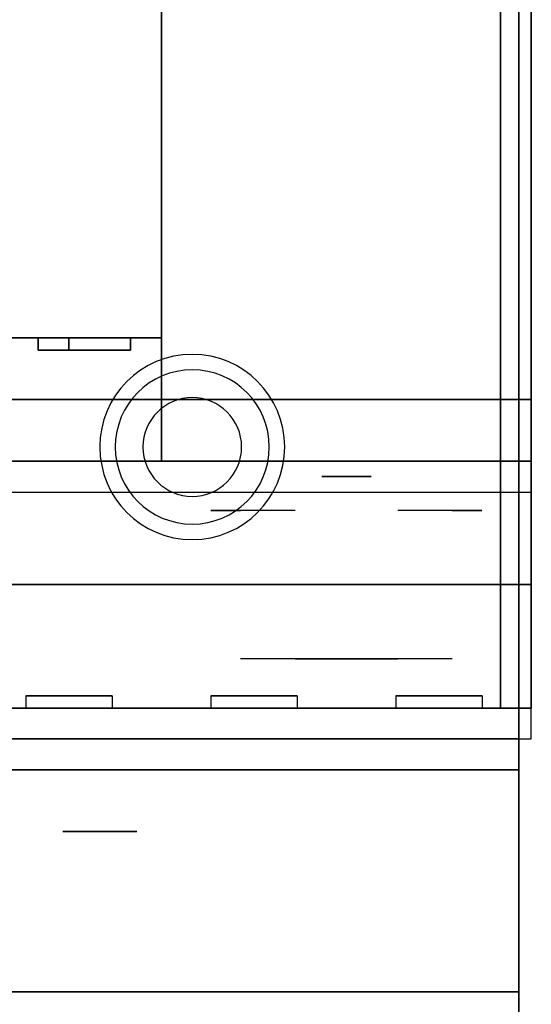
# Model space of a CAD drawing. Extents: x -116 to 116, y -21 to 21.
# Drawn here: x -39 to -34, y -15 to -7 of the extents above; entities that cross this region are included whole.
import ezdxf

# ---------------------------------------------------------------- set-up
doc = ezdxf.new("R2010")
doc.units = 0
for name, color, linetype in [('3D', 254, 'CONTINUOUS'), ('3D-BLACK', 250, 'CONTINUOUS'), ('3D-CHROME', 254, 'CONTINUOUS'), ('3D-FLAT', 7, 'CONTINUOUS'), ('3D-NON', 43, 'CONTINUOUS')]:
    doc.layers.add(name, color=color, linetype=linetype)

msp = doc.modelspace()

# ---------------------------------------------------------------- linework, layer by layer
at = {"layer": '3D', "extrusion": (0, -1, 0)}
msp.add_circle((-37.947, 37.75, 11.799), 0.2, dxfattribs=at)
at = {"layer": '3D'}
for centre, radius, start, end in [((-37.197, -10.684, 1.5), 0.75, 360, 180), ((-37.197, -10.684, 1.25), 0.625, 360, 180), ((-37.197, -10.684), 0.4, 360, 180), ((-37.197, -10.684, 1.5), 0.75, 180, 360), ((-37.197, -10.684, 1.25), 0.625, 180, 360), ((-37.197, -10.684), 0.4, 180, 360)]:
    msp.add_arc(centre, radius, start, end, dxfattribs=at)
msp.add_3dface([(-70.447, -11.799, 56), (-34.447, -11.799, 56), (-34.447, -12.799, 55), (-70.447, -12.799, 55)], dxfattribs=at)
at = {"layer": '3D-BLACK', "extrusion": (0, -1, 0)}
msp.add_circle((-37.947, 37.75, 13.799), 0.3, dxfattribs=at)
at = {"layer": '3D-BLACK'}
for points in [[(-38.447, -9.799, 47.25), (-37.697, -9.799, 47.25), (-37.697, -9.799, 48.25), (-38.447, -9.799, 48.25)], [(-38.447, -9.799, 47.25), (-38.447, -9.899, 47.25), (-38.447, -9.899, 48.25), (-38.447, -9.799, 48.25)], [(-38.447, -9.799, 48.25), (-38.447, -9.899, 48.25), (-37.697, -9.899, 48.25), (-37.697, -9.799, 48.25)], [(-38.447, -9.799, 47.25), (-38.447, -9.899, 47.25), (-37.697, -9.899, 47.25), (-37.697, -9.799, 47.25)], [(-38.447, -9.799, 45.25), (-37.697, -9.799, 45.25), (-37.697, -9.799, 46.25), (-38.447, -9.799, 46.25)], [(-38.447, -9.799, 45.25), (-38.447, -9.899, 45.25), (-38.447, -9.899, 46.25), (-38.447, -9.799, 46.25)], [(-38.447, -9.799, 46.25), (-38.447, -9.899, 46.25), (-37.697, -9.899, 46.25), (-37.697, -9.799, 46.25)], [(-38.447, -9.799, 45.25), (-38.447, -9.899, 45.25), (-37.697, -9.899, 45.25), (-37.697, -9.799, 45.25)], [(-38.447, -9.799, 46.25), (-38.197, -9.799, 46.25), (-38.197, -9.799, 47.25), (-38.447, -9.799, 47.25)], [(-38.447, -9.799, 46.25), (-38.447, -9.899, 46.25), (-38.447, -9.899, 47.25), (-38.447, -9.799, 47.25)], [(-38.447, -9.799, 47.25), (-38.447, -9.899, 47.25), (-38.197, -9.899, 47.25), (-38.197, -9.799, 47.25)], [(-38.447, -9.799, 46.25), (-38.447, -9.899, 46.25), (-38.197, -9.899, 46.25), (-38.197, -9.799, 46.25)], [(-38.447, -9.799, 43.25), (-37.697, -9.799, 43.25), (-37.697, -9.799, 44.25), (-38.447, -9.799, 44.25)], [(-38.447, -9.799, 43.25), (-38.447, -9.899, 43.25), (-38.447, -9.899, 44.25), (-38.447, -9.799, 44.25)], [(-38.447, -9.799, 44.25), (-38.447, -9.899, 44.25), (-37.697, -9.899, 44.25), (-37.697, -9.799, 44.25)], [(-38.447, -9.799, 43.25), (-38.447, -9.899, 43.25), (-37.697, -9.899, 43.25), (-37.697, -9.799, 43.25)], [(-38.447, -9.799, 44.25), (-38.197, -9.799, 44.25), (-38.197, -9.799, 45.25), (-38.447, -9.799, 45.25)], [(-38.447, -9.799, 44.25), (-38.447, -9.899, 44.25), (-38.447, -9.899, 45.25), (-38.447, -9.799, 45.25)], [(-38.447, -9.799, 45.25), (-38.447, -9.899, 45.25), (-38.197, -9.899, 45.25), (-38.197, -9.799, 45.25)], [(-38.447, -9.799, 44.25), (-38.447, -9.899, 44.25), (-38.197, -9.899, 44.25), (-38.197, -9.799, 44.25)], [(-38.447, -9.799, 41.25), (-37.697, -9.799, 41.25), (-37.697, -9.799, 42.25), (-38.447, -9.799, 42.25)], [(-38.447, -9.799, 41.25), (-38.447, -9.899, 41.25), (-38.447, -9.899, 42.25), (-38.447, -9.799, 42.25)], [(-38.447, -9.799, 42.25), (-38.447, -9.899, 42.25), (-37.697, -9.899, 42.25), (-37.697, -9.799, 42.25)], [(-38.447, -9.799, 41.25), (-38.447, -9.899, 41.25), (-37.697, -9.899, 41.25), (-37.697, -9.799, 41.25)], [(-38.447, -9.799, 42.25), (-38.197, -9.799, 42.25), (-38.197, -9.799, 43.25), (-38.447, -9.799, 43.25)], [(-38.447, -9.799, 42.25), (-38.447, -9.899, 42.25), (-38.447, -9.899, 43.25), (-38.447, -9.799, 43.25)], [(-38.447, -9.799, 43.25), (-38.447, -9.899, 43.25), (-38.197, -9.899, 43.25), (-38.197, -9.799, 43.25)], [(-38.447, -9.799, 42.25), (-38.447, -9.899, 42.25), (-38.197, -9.899, 42.25), (-38.197, -9.799, 42.25)], [(-38.447, -9.799, 39.25), (-37.697, -9.799, 39.25), (-37.697, -9.799, 40.25), (-38.447, -9.799, 40.25)], [(-38.447, -9.799, 39.25), (-38.447, -9.899, 39.25), (-38.447, -9.899, 40.25), (-38.447, -9.799, 40.25)], [(-38.447, -9.799, 40.25), (-38.447, -9.899, 40.25), (-37.697, -9.899, 40.25), (-37.697, -9.799, 40.25)], [(-38.447, -9.799, 39.25), (-38.447, -9.899, 39.25), (-37.697, -9.899, 39.25), (-37.697, -9.799, 39.25)], [(-38.447, -9.799, 40.25), (-38.197, -9.799, 40.25), (-38.197, -9.799, 41.25), (-38.447, -9.799, 41.25)], [(-38.447, -9.799, 40.25), (-38.447, -9.899, 40.25), (-38.447, -9.899, 41.25), (-38.447, -9.799, 41.25)], [(-38.447, -9.799, 41.25), (-38.447, -9.899, 41.25), (-38.197, -9.899, 41.25), (-38.197, -9.799, 41.25)], [(-38.447, -9.799, 40.25), (-38.447, -9.899, 40.25), (-38.197, -9.899, 40.25), (-38.197, -9.799, 40.25)], [(-38.447, -9.799, 38.25), (-38.197, -9.799, 38.25), (-38.197, -9.799, 39.25), (-38.447, -9.799, 39.25)], [(-38.447, -9.799, 38.25), (-38.447, -9.899, 38.25), (-38.447, -9.899, 39.25), (-38.447, -9.799, 39.25)], [(-38.447, -9.799, 39.25), (-38.447, -9.899, 39.25), (-38.197, -9.899, 39.25), (-38.197, -9.799, 39.25)], [(-38.447, -9.799, 38.25), (-38.447, -9.899, 38.25), (-38.197, -9.899, 38.25), (-38.197, -9.799, 38.25)], [(-38.447, -9.799, 37.25), (-37.697, -9.799, 37.25), (-37.697, -9.799, 38.25), (-38.447, -9.799, 38.25)], [(-38.447, -9.799, 37.25), (-38.447, -9.899, 37.25), (-38.447, -9.899, 38.25), (-38.447, -9.799, 38.25)], [(-38.447, -9.799, 38.25), (-38.447, -9.899, 38.25), (-37.697, -9.899, 38.25), (-37.697, -9.799, 38.25)], [(-38.447, -9.799, 37.25), (-38.447, -9.899, 37.25), (-37.697, -9.899, 37.25), (-37.697, -9.799, 37.25)], [(-38.197, -9.799, 46.25), (-38.197, -9.899, 46.25), (-38.197, -9.899, 47.25), (-38.197, -9.799, 47.25)], [(-38.197, -9.799, 44.25), (-38.197, -9.899, 44.25), (-38.197, -9.899, 45.25), (-38.197, -9.799, 45.25)], [(-38.197, -9.799, 42.25), (-38.197, -9.899, 42.25), (-38.197, -9.899, 43.25), (-38.197, -9.799, 43.25)], [(-38.197, -9.799, 40.25), (-38.197, -9.899, 40.25), (-38.197, -9.899, 41.25), (-38.197, -9.799, 41.25)], [(-38.197, -9.799, 38.25), (-38.197, -9.899, 38.25), (-38.197, -9.899, 39.25), (-38.197, -9.799, 39.25)], [(-37.697, -9.799, 47.25), (-37.697, -9.899, 47.25), (-37.697, -9.899, 48.25), (-37.697, -9.799, 48.25)], [(-37.697, -9.799, 45.25), (-37.697, -9.899, 45.25), (-37.697, -9.899, 46.25), (-37.697, -9.799, 46.25)], [(-37.697, -9.799, 43.25), (-37.697, -9.899, 43.25), (-37.697, -9.899, 44.25), (-37.697, -9.799, 44.25)], [(-37.697, -9.799, 41.25), (-37.697, -9.899, 41.25), (-37.697, -9.899, 42.25), (-37.697, -9.799, 42.25)], [(-37.697, -9.799, 39.25), (-37.697, -9.899, 39.25), (-37.697, -9.899, 40.25), (-37.697, -9.799, 40.25)], [(-37.697, -9.799, 37.25), (-37.697, -9.899, 37.25), (-37.697, -9.899, 38.25), (-37.697, -9.799, 38.25)], [(-38.447, -9.899, 47.25), (-37.697, -9.899, 47.25), (-37.697, -9.899, 48.25), (-38.447, -9.899, 48.25)], [(-38.447, -9.899, 45.25), (-37.697, -9.899, 45.25), (-37.697, -9.899, 46.25), (-38.447, -9.899, 46.25)], [(-38.447, -9.899, 46.25), (-38.197, -9.899, 46.25), (-38.197, -9.899, 47.25), (-38.447, -9.899, 47.25)], [(-38.447, -9.899, 43.25), (-37.697, -9.899, 43.25), (-37.697, -9.899, 44.25), (-38.447, -9.899, 44.25)], [(-38.447, -9.899, 44.25), (-38.197, -9.899, 44.25), (-38.197, -9.899, 45.25), (-38.447, -9.899, 45.25)], [(-38.447, -9.899, 41.25), (-37.697, -9.899, 41.25), (-37.697, -9.899, 42.25), (-38.447, -9.899, 42.25)], [(-38.447, -9.899, 42.25), (-38.197, -9.899, 42.25), (-38.197, -9.899, 43.25), (-38.447, -9.899, 43.25)], [(-38.447, -9.899, 39.25), (-37.697, -9.899, 39.25), (-37.697, -9.899, 40.25), (-38.447, -9.899, 40.25)], [(-38.447, -9.899, 40.25), (-38.197, -9.899, 40.25), (-38.197, -9.899, 41.25), (-38.447, -9.899, 41.25)], [(-38.447, -9.899, 38.25), (-38.197, -9.899, 38.25), (-38.197, -9.899, 39.25), (-38.447, -9.899, 39.25)], [(-38.447, -9.899, 37.25), (-37.697, -9.899, 37.25), (-37.697, -9.899, 38.25), (-38.447, -9.899, 38.25)]]:
    msp.add_3dface(points, dxfattribs=at)
at = {"layer": '3D-BLACK', "invisible_edges": 14}
msp.add_3dface([(-70.447, -11.049, 49), (-34.447, -11.049, 49), (-34.447, -11.049, 56), (-70.447, -11.049, 56)], dxfattribs=at)
at = {"layer": '3D-CHROME', "extrusion": (0, -1, 0)}
for centre, radius, start, end in [((-35.947, 42, 10.924), 0.2, 180, 0), ((-35.947, 42, 10.924), 0.2, 0, 180), ((-35.947, 42, 11.199), 1.1, 112.25261, 218.69257), ((-35.947, 42, 11.199), 1.1, 321.30743, 67.74739)]:
    msp.add_arc(centre, radius, start, end, dxfattribs=at)
at = {"layer": '3D-CHROME', "extrusion": (0, 1, 0)}
for centre, radius, start, end in [((35.947, 42, -12.399), 1.1, 218.69257, 321.30743), ((37.1238, 42.3049, -12.399), 1.0424, 136.83224, 252.22259), ((35.947, 42, -12.399), 1.1, 67.74739, 112.25261), ((34.7702, 42.3049, -12.399), 1.0424, 287.77741, 43.16776)]:
    msp.add_arc(centre, radius, start, end, dxfattribs=at)
at = {"layer": '3D-CHROME', "invisible_edges": 15}
for points in [[(-36.2572, -11.799, 41.7257), (-36.4963, -11.799, 41.4726), (-36.9742, -11.799, 41.6066), (-37.0452, -11.799, 41.9384)], [(-36.1147, -11.799, 42.0435), (-36.2572, -11.799, 41.7257), (-37.0452, -11.799, 41.9384), (-37.0118, -11.799, 42.2759)], [(-36.0849, -11.799, 42.3904), (-36.1147, -11.799, 42.0435), (-37.0118, -11.799, 42.2759), (-36.8771, -11.799, 42.5873)], [(-36.4963, -11.799, 41.4726), (-36.8055, -11.799, 41.3123), (-36.8055, -11.799, 41.3123), (-36.9742, -11.799, 41.6066)], [(-36.1711, -11.799, 42.7279), (-36.0849, -11.799, 42.3904), (-36.8771, -11.799, 42.5873), (-36.6539, -11.799, 42.8427)], [(-36.3635, -11.799, 43.0181), (-36.1711, -11.799, 42.7279), (-36.6539, -11.799, 42.8427), (-36.3635, -11.799, 43.0181)], [(-35.809, -11.799, 42.3904), (-35.7792, -11.799, 42.0435), (-34.8821, -11.799, 42.2759), (-35.0169, -11.799, 42.5873)], [(-35.7229, -11.799, 42.7279), (-35.809, -11.799, 42.3904), (-35.0169, -11.799, 42.5873), (-35.24, -11.799, 42.8427)], [(-35.7792, -11.799, 42.0435), (-35.6368, -11.799, 41.7257), (-34.8487, -11.799, 41.9384), (-34.8821, -11.799, 42.2759)], [(-35.5304, -11.799, 43.0181), (-35.7229, -11.799, 42.7279), (-35.24, -11.799, 42.8427), (-35.5304, -11.799, 43.0181)], [(-35.6368, -11.799, 41.7257), (-35.3976, -11.799, 41.4726), (-34.9197, -11.799, 41.6066), (-34.8487, -11.799, 41.9384)], [(-35.3976, -11.799, 41.4726), (-35.0884, -11.799, 41.3123), (-35.0884, -11.799, 41.3123), (-34.9197, -11.799, 41.6066)], [(-36.4618, -12.399, 41.1411), (-36.6834, -12.399, 41.3602), (-36.8055, -12.399, 41.3123), (-36.5653, -12.399, 41.0903)], [(-36.365, -12.399, 41.2123), (-36.5683, -12.399, 41.4229), (-36.6834, -12.399, 41.3602), (-36.4618, -12.399, 41.1411)], [(-36.2764, -12.399, 41.3022), (-36.462, -12.399, 41.4996), (-36.5683, -12.399, 41.4229), (-36.365, -12.399, 41.2123)], [(-36.212, -12.399, 41.0013), (-36.4618, -12.399, 41.1411), (-36.5653, -12.399, 41.0903), (-36.2705, -12.399, 40.9486)], [(-36.1972, -12.399, 41.4088), (-36.3661, -12.399, 41.5891), (-36.462, -12.399, 41.4996), (-36.2764, -12.399, 41.3022)], [(-36.1576, -12.399, 41.078), (-36.365, -12.399, 41.2123), (-36.4618, -12.399, 41.1411), (-36.212, -12.399, 41.0013)], [(-36.1288, -12.399, 41.5298), (-36.2822, -12.399, 41.6899), (-36.3661, -12.399, 41.5891), (-36.1972, -12.399, 41.4088)], [(-36.1079, -12.399, 41.1762), (-36.2764, -12.399, 41.3022), (-36.365, -12.399, 41.2123), (-36.1576, -12.399, 41.078)], [(-36.2286, -12.399, 43.0633), (-36.3635, -12.399, 43.0181), (-36.28, -12.399, 42.917), (-36.157, -12.399, 42.9592)], [(-36.0721, -12.399, 41.6629), (-36.2117, -12.399, 41.8004), (-36.2822, -12.399, 41.6899), (-36.1288, -12.399, 41.5298)], [(-36.157, -12.399, 42.9592), (-36.28, -12.399, 42.917), (-36.2099, -12.399, 42.8062), (-36.096, -12.399, 42.84)], [(-36.0638, -12.399, 41.2936), (-36.1972, -12.399, 41.4088), (-36.2764, -12.399, 41.3022), (-36.1079, -12.399, 41.1762)], [(-35.947, -12.399, 40.9534), (-36.212, -12.399, 41.0013), (-36.2705, -12.399, 40.9486), (-35.947, -12.399, 40.9)], [(-36.089, -12.399, 43.0908), (-36.2286, -12.399, 43.0633), (-36.157, -12.399, 42.9592), (-36.0484, -12.399, 42.9848)], [(-35.947, -12.399, 41.0318), (-36.1576, -12.399, 41.078), (-36.212, -12.399, 41.0013), (-35.947, -12.399, 40.9534)], [(-36.0278, -12.399, 41.8055), (-36.1556, -12.399, 41.9189), (-36.2117, -12.399, 41.8004), (-36.0721, -12.399, 41.6629)], [(-36.096, -12.399, 42.84), (-36.2099, -12.399, 42.8062), (-36.1542, -12.399, 42.6875), (-36.0466, -12.399, 42.7081)], [(-36.0258, -12.399, 41.4274), (-36.1288, -12.399, 41.5298), (-36.1972, -12.399, 41.4088), (-36.0638, -12.399, 41.2936)], [(-35.947, -12.399, 41.1329), (-36.1079, -12.399, 41.1762), (-36.1576, -12.399, 41.078), (-35.947, -12.399, 41.0318)], [(-36.0484, -12.399, 42.9848), (-36.157, -12.399, 42.9592), (-36.096, -12.399, 42.84), (-36.0136, -12.399, 42.8602)], [(-35.9968, -12.399, 41.9551), (-36.1147, -12.399, 42.0435), (-36.1556, -12.399, 41.9189), (-36.0278, -12.399, 41.8055)], [(-36.0466, -12.399, 42.7081), (-36.1542, -12.399, 42.6875), (-36.1138, -12.399, 42.5628), (-36.0097, -12.399, 42.5663)], [(-35.9944, -12.399, 41.5748), (-36.0721, -12.399, 41.6629), (-36.1288, -12.399, 41.5298), (-36.0258, -12.399, 41.4274)], [(-35.9793, -12.399, 42.1087), (-36.0899, -12.399, 42.1722), (-36.1147, -12.399, 42.0435), (-35.9968, -12.399, 41.9551)], [(-36.0097, -12.399, 42.5663), (-36.1138, -12.399, 42.5628), (-36.0894, -12.399, 42.4339), (-35.9859, -12.399, 42.4172)], [(-35.947, -12.399, 41.254), (-36.0638, -12.399, 41.2936), (-36.1079, -12.399, 41.1762), (-35.947, -12.399, 41.1329)], [(-36.0136, -12.399, 42.8602), (-36.096, -12.399, 42.84), (-36.0466, -12.399, 42.7081), (-35.9853, -12.399, 42.72)], [(-35.9757, -12.399, 42.2637), (-36.0814, -12.399, 42.3031), (-36.0899, -12.399, 42.1722), (-35.9793, -12.399, 42.1087)], [(-35.9859, -12.399, 42.4172), (-36.0894, -12.399, 42.4339), (-36.0814, -12.399, 42.3031), (-35.9757, -12.399, 42.2637)], [(-35.947, -12.399, 43.1), (-36.089, -12.399, 43.0908), (-36.0484, -12.399, 42.9848), (-35.947, -12.399, 42.9934)], [(-35.9703, -12.399, 41.7327), (-36.0278, -12.399, 41.8055), (-36.0721, -12.399, 41.6629), (-35.9944, -12.399, 41.5748)], [(-35.947, -12.399, 41.3921), (-36.0258, -12.399, 41.4274), (-36.0638, -12.399, 41.2936), (-35.947, -12.399, 41.254)], [(-35.947, -12.399, 42.9934), (-36.0484, -12.399, 42.9848), (-36.0136, -12.399, 42.8602), (-35.947, -12.399, 42.8669)], [(-35.9853, -12.399, 42.72), (-36.0466, -12.399, 42.7081), (-36.0097, -12.399, 42.5663), (-35.9638, -12.399, 42.5673)], [(-35.9535, -12.399, 41.898), (-35.9968, -12.399, 41.9551), (-36.0278, -12.399, 41.8055), (-35.9703, -12.399, 41.7327)], [(-35.947, -12.399, 41.5444), (-35.9944, -12.399, 41.5748), (-36.0258, -12.399, 41.4274), (-35.947, -12.399, 41.3921)], [(-35.947, -12.399, 42.8669), (-36.0136, -12.399, 42.8602), (-35.9853, -12.399, 42.72), (-35.947, -12.399, 42.7238)], [(-35.9638, -12.399, 42.5673), (-36.0097, -12.399, 42.5663), (-35.9859, -12.399, 42.4172), (-35.9497, -12.399, 42.4054)], [(-35.9445, -12.399, 42.0674), (-35.9793, -12.399, 42.1087), (-35.9968, -12.399, 41.9551), (-35.9535, -12.399, 41.898)], [(-35.947, -12.399, 41.7076), (-35.9703, -12.399, 41.7327), (-35.9944, -12.399, 41.5748), (-35.947, -12.399, 41.5444)], [(-35.9497, -12.399, 42.4054), (-35.9859, -12.399, 42.4172), (-35.9757, -12.399, 42.2637), (-35.9432, -12.399, 42.2377)], [(-35.947, -12.399, 42.7238), (-35.9853, -12.399, 42.72), (-35.9638, -12.399, 42.5673), (-35.947, -12.399, 42.5675)], [(-35.9432, -12.399, 42.2377), (-35.9757, -12.399, 42.2637), (-35.9793, -12.399, 42.1087), (-35.9445, -12.399, 42.0674)], [(-35.947, -12.399, 41.8783), (-35.9535, -12.399, 41.898), (-35.9703, -12.399, 41.7327), (-35.947, -12.399, 41.7076)], [(-35.947, -12.399, 42.5675), (-35.9638, -12.399, 42.5673), (-35.9497, -12.399, 42.4054), (-35.947, -12.399, 42.4012)], [(-35.947, -12.399, 42.0531), (-35.9445, -12.399, 42.0674), (-35.9535, -12.399, 41.898), (-35.947, -12.399, 41.8783)], [(-35.9507, -12.399, 42.2377), (-35.947, -12.399, 42.2286), (-35.947, -12.399, 42.0531), (-35.9495, -12.399, 42.0674)], [(-35.9182, -12.399, 42.2637), (-35.9507, -12.399, 42.2377), (-35.9495, -12.399, 42.0674), (-35.9146, -12.399, 42.1087)], [(-35.9442, -12.399, 42.4054), (-35.947, -12.399, 42.4012), (-35.947, -12.399, 42.2286), (-35.9507, -12.399, 42.2377)], [(-35.9081, -12.399, 42.4172), (-35.9442, -12.399, 42.4054), (-35.9507, -12.399, 42.2377), (-35.9182, -12.399, 42.2637)], [(-35.947, -12.399, 42.4012), (-35.9497, -12.399, 42.4054), (-35.9432, -12.399, 42.2377), (-35.947, -12.399, 42.2286)], [(-35.9495, -12.399, 42.0674), (-35.947, -12.399, 42.0531), (-35.947, -12.399, 41.8783), (-35.9404, -12.399, 41.898)], [(-35.9146, -12.399, 42.1087), (-35.9495, -12.399, 42.0674), (-35.9404, -12.399, 41.898), (-35.8972, -12.399, 41.9551)], [(-35.6819, -12.399, 41.0013), (-35.947, -12.399, 40.9534), (-35.947, -12.399, 40.9), (-35.6235, -12.399, 40.9486)], [(-35.7364, -12.399, 41.078), (-35.947, -12.399, 41.0318), (-35.947, -12.399, 40.9534), (-35.6819, -12.399, 41.0013)], [(-35.786, -12.399, 41.1762), (-35.947, -12.399, 41.1329), (-35.947, -12.399, 41.0318), (-35.7364, -12.399, 41.078)], [(-35.8302, -12.399, 41.2936), (-35.947, -12.399, 41.254), (-35.947, -12.399, 41.1329), (-35.786, -12.399, 41.1762)], [(-35.8682, -12.399, 41.4274), (-35.947, -12.399, 41.3921), (-35.947, -12.399, 41.254), (-35.8302, -12.399, 41.2936)], [(-35.8995, -12.399, 41.5748), (-35.947, -12.399, 41.5444), (-35.947, -12.399, 41.3921), (-35.8682, -12.399, 41.4274)], [(-35.9237, -12.399, 41.7327), (-35.947, -12.399, 41.7076), (-35.947, -12.399, 41.5444), (-35.8995, -12.399, 41.5748)], [(-35.9404, -12.399, 41.898), (-35.947, -12.399, 41.8783), (-35.947, -12.399, 41.7076), (-35.9237, -12.399, 41.7327)], [(-35.947, -12.399, 42.2286), (-35.9432, -12.399, 42.2377), (-35.9445, -12.399, 42.0674), (-35.947, -12.399, 42.0531)], [(-35.9301, -12.399, 42.5673), (-35.947, -12.399, 42.5675), (-35.947, -12.399, 42.4012), (-35.9442, -12.399, 42.4054)], [(-35.9087, -12.399, 42.72), (-35.947, -12.399, 42.7238), (-35.947, -12.399, 42.5675), (-35.9301, -12.399, 42.5673)], [(-35.8803, -12.399, 42.8602), (-35.947, -12.399, 42.8669), (-35.947, -12.399, 42.7238), (-35.9087, -12.399, 42.72)], [(-35.8455, -12.399, 42.9848), (-35.947, -12.399, 42.9934), (-35.947, -12.399, 42.8669), (-35.8803, -12.399, 42.8602)], [(-35.805, -12.399, 43.0908), (-35.947, -12.399, 43.1), (-35.947, -12.399, 42.9934), (-35.8455, -12.399, 42.9848)], [(-35.8843, -12.399, 42.5663), (-35.9301, -12.399, 42.5673), (-35.9442, -12.399, 42.4054), (-35.9081, -12.399, 42.4172)], [(-35.8972, -12.399, 41.9551), (-35.9404, -12.399, 41.898), (-35.9237, -12.399, 41.7327), (-35.8661, -12.399, 41.8055)], [(-35.8474, -12.399, 42.7081), (-35.9087, -12.399, 42.72), (-35.9301, -12.399, 42.5673), (-35.8843, -12.399, 42.5663)], [(-35.8661, -12.399, 41.8055), (-35.9237, -12.399, 41.7327), (-35.8995, -12.399, 41.5748), (-35.8219, -12.399, 41.6629)], [(-35.8125, -12.399, 42.3031), (-35.9182, -12.399, 42.2637), (-35.9146, -12.399, 42.1087), (-35.804, -12.399, 42.1722)], [(-35.8045, -12.399, 42.4339), (-35.9081, -12.399, 42.4172), (-35.9182, -12.399, 42.2637), (-35.8125, -12.399, 42.3031)], [(-35.804, -12.399, 42.1722), (-35.9146, -12.399, 42.1087), (-35.8972, -12.399, 41.9551), (-35.7792, -12.399, 42.0435)], [(-35.7979, -12.399, 42.84), (-35.8803, -12.399, 42.8602), (-35.9087, -12.399, 42.72), (-35.8474, -12.399, 42.7081)], [(-35.7801, -12.399, 42.5628), (-35.8843, -12.399, 42.5663), (-35.9081, -12.399, 42.4172), (-35.8045, -12.399, 42.4339)], [(-35.8219, -12.399, 41.6629), (-35.8995, -12.399, 41.5748), (-35.8682, -12.399, 41.4274), (-35.7651, -12.399, 41.5298)], [(-35.7792, -12.399, 42.0435), (-35.8972, -12.399, 41.9551), (-35.8661, -12.399, 41.8055), (-35.7384, -12.399, 41.9189)], [(-35.7398, -12.399, 42.6875), (-35.8474, -12.399, 42.7081), (-35.8843, -12.399, 42.5663), (-35.7801, -12.399, 42.5628)], [(-35.7369, -12.399, 42.9592), (-35.8455, -12.399, 42.9848), (-35.8803, -12.399, 42.8602), (-35.7979, -12.399, 42.84)], [(-35.7651, -12.399, 41.5298), (-35.8682, -12.399, 41.4274), (-35.8302, -12.399, 41.2936), (-35.6967, -12.399, 41.4088)], [(-35.7384, -12.399, 41.9189), (-35.8661, -12.399, 41.8055), (-35.8219, -12.399, 41.6629), (-35.6823, -12.399, 41.8004)], [(-35.6841, -12.399, 42.8062), (-35.7979, -12.399, 42.84), (-35.8474, -12.399, 42.7081), (-35.7398, -12.399, 42.6875)], [(-35.6653, -12.399, 43.0633), (-35.805, -12.399, 43.0908), (-35.8455, -12.399, 42.9848), (-35.7369, -12.399, 42.9592)], [(-35.6967, -12.399, 41.4088), (-35.8302, -12.399, 41.2936), (-35.786, -12.399, 41.1762), (-35.6176, -12.399, 41.3022)], [(-35.6823, -12.399, 41.8004), (-35.8219, -12.399, 41.6629), (-35.7651, -12.399, 41.5298), (-35.6117, -12.399, 41.6899)], [(-35.6139, -12.399, 42.917), (-35.7369, -12.399, 42.9592), (-35.7979, -12.399, 42.84), (-35.6841, -12.399, 42.8062)], [(-35.6176, -12.399, 41.3022), (-35.786, -12.399, 41.1762), (-35.7364, -12.399, 41.078), (-35.529, -12.399, 41.2123)], [(-35.6117, -12.399, 41.6899), (-35.7651, -12.399, 41.5298), (-35.6967, -12.399, 41.4088), (-35.5278, -12.399, 41.5891)], [(-35.5304, -12.399, 43.0181), (-35.6653, -12.399, 43.0633), (-35.7369, -12.399, 42.9592), (-35.6139, -12.399, 42.917)], [(-35.529, -12.399, 41.2123), (-35.7364, -12.399, 41.078), (-35.6819, -12.399, 41.0013), (-35.4322, -12.399, 41.1411)], [(-35.5278, -12.399, 41.5891), (-35.6967, -12.399, 41.4088), (-35.6176, -12.399, 41.3022), (-35.432, -12.399, 41.4996)], [(-35.4322, -12.399, 41.1411), (-35.6819, -12.399, 41.0013), (-35.6235, -12.399, 40.9486), (-35.3286, -12.399, 41.0903)], [(-35.432, -12.399, 41.4996), (-35.6176, -12.399, 41.3022), (-35.529, -12.399, 41.2123), (-35.3256, -12.399, 41.4229)], [(-35.3256, -12.399, 41.4229), (-35.529, -12.399, 41.2123), (-35.4322, -12.399, 41.1411), (-35.2105, -12.399, 41.3602)], [(-35.2105, -12.399, 41.3602), (-35.4322, -12.399, 41.1411), (-35.3286, -12.399, 41.0903), (-35.0884, -12.399, 41.3123)]]:
    msp.add_3dface(points, dxfattribs=at)
at = {"layer": '3D-FLAT'}
for points in [[(-70.447, -10.299, 36), (-34.447, -10.299, 36), (-34.447, 15.951, 36), (-70.447, 15.951, 36)], [(-70.447, -10.799, 76), (-34.447, -10.799, 76), (-34.447, 15.451, 76), (-70.447, 15.451, 76)], [(-70.447, -10.299, 56), (-34.447, -10.299, 56), (-34.447, 15.451, 56), (-70.447, 15.451, 56)], [(-70.447, -10.299, 56), (-34.447, -10.299, 56), (-34.447, 15.451, 56), (-70.447, 15.451, 56)], [(-34.447, 13.951, 35), (-70.447, 13.951, 35), (-70.447, -13.049, 35), (-34.447, -13.049, 35)], [(-70.347, -15.099, 26.75), (-34.547, -15.099, 26.75), (-34.547, 13.851, 26.75), (-70.347, 13.851, 26.75)], [(-70.347, -15.099, 6), (-34.547, -15.099, 6), (-34.547, 13.851, 6), (-70.347, 13.851, 6)], [(-34.697, 13.701, 36), (-70.197, 13.701, 36), (-70.197, -12.799, 36), (-34.697, -12.799, 36)], [(-34.697, 13.701, 35), (-70.197, 13.701, 35), (-70.197, -12.799, 35), (-34.697, -12.799, 35)], [(-67.447, -10.299, 36.1), (-37.447, -10.299, 36.1), (-37.447, 10.201, 36.1), (-67.447, 10.201, 36.1)], [(-67.447, -10.299, 36), (-37.447, -10.299, 36), (-37.447, 10.201, 36), (-67.447, 10.201, 36)], [(-70.447, -12.799, 49), (-34.447, -12.799, 49), (-34.447, -10.299, 49), (-70.447, -10.299, 49)], [(-70.447, -10.299, 56), (-34.447, -10.299, 56), (-34.447, -11.799, 56), (-70.447, -11.799, 56)], [(-37.447, -10.799, 50), (-34.447, -10.799, 50), (-34.447, -10.299, 50), (-37.447, -10.299, 50)], [(-37.447, -10.799, 36), (-34.447, -10.799, 36), (-34.447, -10.299, 36), (-37.447, -10.299, 36)], [(-34.547, -13.299, 27), (-70.347, -13.299, 27), (-70.347, -16.049, 27), (-34.547, -16.049, 27)]]:
    msp.add_3dface(points, dxfattribs=at)
for points, invisible_edges in [([(-37.847, -12.799, 51), (-38.547, -12.799, 51), (-38.547, -12.699, 51), (-37.847, -12.699, 51)], 3), ([(-38.547, -12.799, 49.3), (-37.847, -12.799, 49.3), (-37.847, -12.699, 49.3), (-38.547, -12.699, 49.3)], 3), ([(-37.847, -12.799, 53.3), (-38.547, -12.799, 53.3), (-38.547, -12.699, 53.3), (-37.847, -12.699, 53.3)], 3), ([(-38.547, -12.799, 51.6), (-37.847, -12.799, 51.6), (-37.847, -12.699, 51.6), (-38.547, -12.699, 51.6)], 3), ([(-36.347, -12.799, 51), (-37.047, -12.799, 51), (-37.047, -12.699, 51), (-36.347, -12.699, 51)], 3), ([(-37.047, -12.799, 49.3), (-36.347, -12.799, 49.3), (-36.347, -12.699, 49.3), (-37.047, -12.699, 49.3)], 3), ([(-36.347, -12.799, 53.3), (-37.047, -12.799, 53.3), (-37.047, -12.699, 53.3), (-36.347, -12.699, 53.3)], 3), ([(-37.047, -12.799, 51.6), (-36.347, -12.799, 51.6), (-36.347, -12.699, 51.6), (-37.047, -12.699, 51.6)], 3), ([(-34.847, -12.799, 51), (-35.547, -12.799, 51), (-35.547, -12.699, 51), (-34.847, -12.699, 51)], 3), ([(-35.547, -12.799, 49.3), (-34.847, -12.799, 49.3), (-34.847, -12.699, 49.3), (-35.547, -12.699, 49.3)], 3), ([(-34.847, -12.799, 53.3), (-35.547, -12.799, 53.3), (-35.547, -12.699, 53.3), (-34.847, -12.699, 53.3)], 3), ([(-35.547, -12.799, 51.6), (-34.847, -12.799, 51.6), (-34.847, -12.699, 51.6), (-35.547, -12.699, 51.6)], 3), ([(-34.547, -13.049, 36), (-70.347, -13.049, 36), (-70.347, -20.299, 36), (-34.547, -20.299, 36)], 1), ([(-34.547, -21.049, 34.5), (-70.347, -21.049, 34.5), (-70.347, -13.049, 34.5), (-34.547, -13.049, 34.5)], 5)]:
    msp.add_3dface(points, dxfattribs=dict(at, invisible_edges=invisible_edges))
at = {"layer": '3D-NON'}
for points in [[(-34.547, 15.851, 27), (-34.547, 15.851, 35), (-34.547, -13.049, 35), (-34.547, -13.049, 27)], [(-34.447, -10.799, 56), (-34.447, 15.451, 56), (-34.447, 15.451, 76), (-34.447, -10.799, 76)], [(-34.447, -10.299, 36), (-34.447, 15.451, 36), (-34.447, 15.451, 56), (-34.447, -10.299, 56)], [(-34.547, -15.099, 6), (-34.547, 13.851, 6), (-34.547, 13.851, 26.75), (-34.547, -15.099, 26.75)], [(-34.697, 13.701, 35), (-34.697, -12.799, 35), (-34.697, -12.799, 36), (-34.697, 13.701, 36)], [(-37.447, -10.299, 36), (-37.447, -10.299, 49), (-37.447, 10.201, 49), (-37.447, 10.201, 36)], [(-37.447, -10.299, 36), (-37.447, 10.201, 36), (-37.447, 10.201, 36.1), (-37.447, -10.299, 36.1)], [(-38.747, -9.799, 36), (-37.447, -9.799, 36), (-37.447, -9.799, 49), (-38.747, -9.799, 49)], [(-70.447, -10.299, 49), (-34.447, -10.299, 49), (-34.447, -10.299, 56), (-70.447, -10.299, 56)], [(-67.447, -10.299, 36), (-37.447, -10.299, 36), (-37.447, -10.299, 36.1), (-67.447, -10.299, 36.1)], [(-37.447, -10.799, 36), (-37.447, -10.299, 36), (-37.447, -10.299, 50), (-37.447, -10.799, 50)], [(-37.447, -10.299, 36), (-34.447, -10.299, 36), (-34.447, -10.299, 50), (-37.447, -10.299, 50)], [(-34.447, -10.799, 36), (-34.447, -10.299, 36), (-34.447, -10.299, 50), (-34.447, -10.799, 50)], [(-37.447, -10.799, 36), (-34.447, -10.799, 36), (-34.447, -10.799, 50), (-37.447, -10.799, 50)], [(-34.697, -12.799, 35), (-70.197, -12.799, 35), (-70.197, -12.799, 36), (-34.697, -12.799, 36)], [(-34.547, -13.049, 27), (-34.547, -13.049, 35), (-70.347, -13.049, 35), (-70.347, -13.049, 27)], [(-34.547, -13.049, 34.5), (-70.347, -13.049, 34.5), (-70.347, -13.049, 36), (-34.547, -13.049, 36)], [(-34.547, -13.299, 35.75), (-70.347, -13.299, 35.75), (-70.347, -13.299, 27), (-34.547, -13.299, 27)], [(-70.347, -15.099, 6), (-34.547, -15.099, 6), (-34.547, -15.099, 26.75), (-70.347, -15.099, 26.75)]]:
    msp.add_3dface(points, dxfattribs=at)
for points, invisible_edges in [([(-34.447, -11.799, 49), (-34.447, -11.799, 56), (-34.447, -10.299, 56), (-34.447, -10.299, 49)], 1), ([(-34.447, -10.799, 76), (-38.447, -10.799, 71.25), (-66.447, -10.799, 71.25), (-70.447, -10.799, 76)], 5), ([(-70.447, -10.799, 56), (-66.447, -10.799, 56.5), (-38.447, -10.799, 56.5), (-34.447, -10.799, 56)], 5), ([(-34.447, -10.799, 56), (-38.447, -10.799, 56.5), (-38.447, -10.799, 71.25), (-34.447, -10.799, 76)], 5), ([(-34.447, -12.799, 55), (-34.447, -12.799, 49), (-34.447, -11.799, 49), (-34.447, -11.799, 56)], 4), ([(-38.547, -12.799, 51), (-38.547, -12.799, 49.3), (-38.547, -12.699, 49.3), (-38.547, -12.699, 51)], 3), ([(-38.547, -12.799, 53.3), (-38.547, -12.799, 51.6), (-38.547, -12.699, 51.6), (-38.547, -12.699, 53.3)], 3), ([(-37.847, -12.799, 49.3), (-37.847, -12.799, 51), (-37.847, -12.699, 51), (-37.847, -12.699, 49.3)], 3), ([(-37.847, -12.799, 51.6), (-37.847, -12.799, 53.3), (-37.847, -12.699, 53.3), (-37.847, -12.699, 51.6)], 3), ([(-37.047, -12.799, 51), (-37.047, -12.799, 49.3), (-37.047, -12.699, 49.3), (-37.047, -12.699, 51)], 3), ([(-37.047, -12.799, 53.3), (-37.047, -12.799, 51.6), (-37.047, -12.699, 51.6), (-37.047, -12.699, 53.3)], 3), ([(-36.347, -12.799, 49.3), (-36.347, -12.799, 51), (-36.347, -12.699, 51), (-36.347, -12.699, 49.3)], 3), ([(-36.347, -12.799, 51.6), (-36.347, -12.799, 53.3), (-36.347, -12.699, 53.3), (-36.347, -12.699, 51.6)], 3), ([(-35.547, -12.799, 51), (-35.547, -12.799, 49.3), (-35.547, -12.699, 49.3), (-35.547, -12.699, 51)], 3), ([(-35.547, -12.799, 53.3), (-35.547, -12.799, 51.6), (-35.547, -12.699, 51.6), (-35.547, -12.699, 53.3)], 3), ([(-34.847, -12.799, 49.3), (-34.847, -12.799, 51), (-34.847, -12.699, 51), (-34.847, -12.699, 49.3)], 3), ([(-34.847, -12.799, 51.6), (-34.847, -12.799, 53.3), (-34.847, -12.699, 53.3), (-34.847, -12.699, 51.6)], 3), ([(-70.447, -12.799, 53.6), (-34.447, -12.799, 53.6), (-34.447, -12.799, 55), (-70.447, -12.799, 55)], 1), ([(-38.947, -12.799, 51.3), (-38.947, -12.799, 49), (-38.547, -12.799, 49.3), (-38.547, -12.799, 51)], 11), ([(-37.447, -12.799, 51.3), (-38.947, -12.799, 51.3), (-38.547, -12.799, 51), (-37.847, -12.799, 51)], 11), ([(-38.947, -12.799, 49), (-37.447, -12.799, 49), (-37.847, -12.799, 49.3), (-38.547, -12.799, 49.3)], 11), ([(-38.947, -12.799, 53.6), (-38.947, -12.799, 51.3), (-38.547, -12.799, 51.6), (-38.547, -12.799, 53.3)], 11), ([(-37.447, -12.799, 53.6), (-38.947, -12.799, 53.6), (-38.547, -12.799, 53.3), (-37.847, -12.799, 53.3)], 11), ([(-38.947, -12.799, 51.3), (-37.447, -12.799, 51.3), (-37.847, -12.799, 51.6), (-38.547, -12.799, 51.6)], 11), ([(-37.447, -12.799, 49), (-37.447, -12.799, 51.3), (-37.847, -12.799, 51), (-37.847, -12.799, 49.3)], 11), ([(-37.447, -12.799, 51.3), (-37.447, -12.799, 53.6), (-37.847, -12.799, 53.3), (-37.847, -12.799, 51.6)], 11), ([(-37.447, -12.799, 51.3), (-37.447, -12.799, 49), (-37.047, -12.799, 49.3), (-37.047, -12.799, 51)], 11), ([(-35.947, -12.799, 51.3), (-37.447, -12.799, 51.3), (-37.047, -12.799, 51), (-36.347, -12.799, 51)], 11), ([(-37.447, -12.799, 49), (-35.947, -12.799, 49), (-36.347, -12.799, 49.3), (-37.047, -12.799, 49.3)], 11), ([(-37.447, -12.799, 53.6), (-37.447, -12.799, 51.3), (-37.047, -12.799, 51.6), (-37.047, -12.799, 53.3)], 11), ([(-35.947, -12.799, 53.6), (-37.447, -12.799, 53.6), (-37.047, -12.799, 53.3), (-36.347, -12.799, 53.3)], 11), ([(-37.447, -12.799, 51.3), (-35.947, -12.799, 51.3), (-36.347, -12.799, 51.6), (-37.047, -12.799, 51.6)], 11), ([(-35.947, -12.799, 49), (-35.947, -12.799, 51.3), (-36.347, -12.799, 51), (-36.347, -12.799, 49.3)], 11), ([(-35.947, -12.799, 51.3), (-35.947, -12.799, 53.6), (-36.347, -12.799, 53.3), (-36.347, -12.799, 51.6)], 11), ([(-35.947, -12.799, 51.3), (-35.947, -12.799, 49), (-35.547, -12.799, 49.3), (-35.547, -12.799, 51)], 11), ([(-34.447, -12.799, 51.3), (-35.947, -12.799, 51.3), (-35.547, -12.799, 51), (-34.847, -12.799, 51)], 11), ([(-35.947, -12.799, 49), (-34.447, -12.799, 49), (-34.847, -12.799, 49.3), (-35.547, -12.799, 49.3)], 11), ([(-35.947, -12.799, 53.6), (-35.947, -12.799, 51.3), (-35.547, -12.799, 51.6), (-35.547, -12.799, 53.3)], 11), ([(-34.447, -12.799, 53.6), (-35.947, -12.799, 53.6), (-35.547, -12.799, 53.3), (-34.847, -12.799, 53.3)], 11), ([(-35.947, -12.799, 51.3), (-34.447, -12.799, 51.3), (-34.847, -12.799, 51.6), (-35.547, -12.799, 51.6)], 11), ([(-34.447, -12.799, 49), (-34.447, -12.799, 51.3), (-34.847, -12.799, 51), (-34.847, -12.799, 49.3)], 11), ([(-34.447, -12.799, 51.3), (-34.447, -12.799, 53.6), (-34.847, -12.799, 53.3), (-34.847, -12.799, 51.6)], 11), ([(-34.547, -13.049, 34.5), (-34.547, -20.299, 34.5), (-34.547, -20.299, 36), (-34.547, -13.049, 36)], 14), ([(-34.547, -13.299, 27.75), (-34.547, -13.299, 36), (-34.547, -16.799, 36), (-34.547, -16.799, 27.75)], 10), ([(-34.547, -13.299, 27), (-34.547, -16.049, 27), (-34.547, -16.799, 27.75), (-34.547, -13.299, 27.75)], 4)]:
    msp.add_3dface(points, dxfattribs=dict(at, invisible_edges=invisible_edges))

doc.saveas('drawing.dxf')
